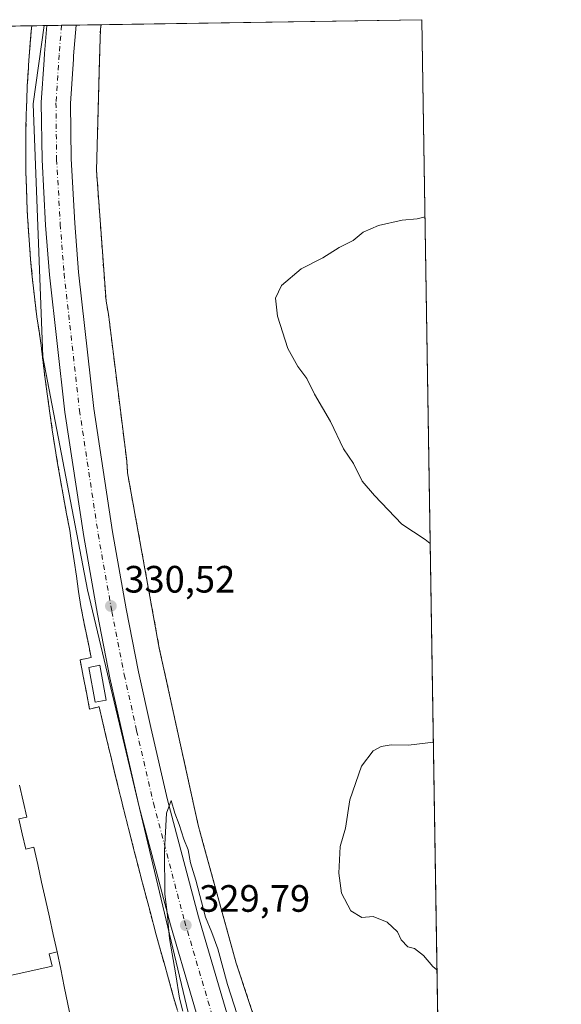
# Model space of a CAD drawing. Units: metres. Extents: x 608556 to 612039, y 4657546 to 4659925.
# Drawn here: x 611897 to 612039, y 4659666 to 4659925 of the extents above; entities that cross this region are included whole.
import ezdxf

# ---------------------------------------------------------------- set-up
doc = ezdxf.new("R2010")
doc.units = ezdxf.units.M
doc.header["$MEASUREMENT"] = 0
for name, pattern in [('DGN Style 2', [1.6480167562047852, 0.988810053722871, -0.6592067024819142]), ('DGN Style 3', [2.307223458686699, 1.648016756204785, -0.6592067024819142]), ('DGN Style 4', [2.6384748266838614, 1.318413404963828, -0.6592067024819142, 0.001648016756204785, -0.6592067024819142])]:
    doc.linetypes.add(name, pattern=pattern)
for name, color, linetype, lineweight in [('Alambrada', 7, 'DGN Style 2', 0), ('Carretera de calzada única Cxs', 7, 'Continuous', 13), ('Carretera de calzada única eje', 7, 'DGN Style 4', 0), ('Comarca CxS', 21, 'Continuous', 0), ('Comunidad Autónoma CxS', 142, 'Continuous', 0), ('Curva de nivel normal', 30, 'Continuous', 0), ('Edificación Cxs', 1, 'Continuous', 13), ('Edificación ligera Cxs', 1, 'Continuous', 0), ('Explanada Cxs', 7, 'Continuous', 0), ('Municipio CxS', 4, 'Continuous', 0), ('Muro lineal', 1, 'DGN Style 3', 13), ('Núcleo urbano CxS', 7, 'Continuous', 0), ('Provincia CxS', 1, 'Continuous', 0), ('Punto de cota en terreno', 7, 'Continuous', 0), ('Recinto industrial CxS', 135, 'Continuous', 0), ('Rótulo de punto de cota en terreno', 7, 'Continuous', 0), ('Suelo desnudo CxS', 253, 'Continuous', 0)]:
    doc.layers.add(name, color=color, linetype=linetype, lineweight=lineweight)
doc.styles.add('Style-Arial', font='txt')

# ---------------------------------------------------------------- blocks, each defined once
blk = doc.blocks.new('*U5')
at = {"layer": 'Núcleo urbano CxS', "color": 7, "linetype": 'Continuous', "lineweight": 0}
blk.add_polyline3d([(612002.2800000003, 4659924.800000001, 333.7373999999982), (612008.5515000002, 4659528.669399999, 328.7657000000036), (611989.9687000001, 4659543.269900001, 329.0633999999991), (611946.9956999999, 4659638.3323, 329.7709000000032), (611914.4411000004, 4659775.066299999, 330.8108000000066), (611902.7215, 4659836.2711, 331.5066999999981), (611900.1177000003, 4659902.684699999, 332.0066999999981), (611903.056, 4659923.251, 332.3858000000037)], close=True, dxfattribs=at)
blk = doc.blocks.new('5PATER')
at = {"layer": 'Suelo desnudo CxS', "linetype": 'Continuous', "lineweight": 0}
h = blk.add_hatch(color=51, dxfattribs=at)
edge = h.paths.add_edge_path()
edge.add_ellipse((0, 0), major_axis=(-0.1095731443231308, -0.1110710700762829), ratio=0.9994222409660322, start_angle=0, end_angle=360)
blk = doc.blocks.new('*U22')
at = {"layer": 'Explanada Cxs', "color": 7, "linetype": 'Continuous', "lineweight": 0}
for points in [[(611910.1801000005, 4659661.720100001, 335.0341999999946), (611909.2500999998, 4659666.280099999, 332.6192000000011), (611908.3201000001, 4659670.840100001, 331.5158999999985), (611907.3901000004, 4659675.4001, 332.6869000000006), (611906.4600999998, 4659679.960100001, 334.9002999999939), (611905.4351000005, 4659684.543299999, 336.0029000000068), (611904.4101, 4659689.126700001, 336.3898000000045), (611903.3850999996, 4659693.710100001, 336.4358000000066), (611902.3601000002, 4659698.293299999, 335.8343000000023), (611901.3350999998, 4659702.876700001, 335.8274999999995), (611900.3101000005, 4659707.460100001, 336.068299999999), (611898.1801000005, 4659706.9901, 339.1423000000068), (611897.2950999998, 4659710.960100001, 338.8255000000063), (611896.4101, 4659714.9301, 338.5611000000063), (611898.4401000004, 4659715.380100001, 336.6073999999935), (611897.5000999998, 4659719.585100001, 336.8102999999974), (611896.5601000005, 4659723.790100001, 336.8316999999952)], [(611851.6096999999, 4659922.447899999, 339.0359999999928), (611899.7753, 4659923.199899999, 332.3080999999947), (611899.7100999998, 4659922.610099999, 332.2967999999965), (611899.3901000004, 4659918.8201, 332.2985999999946), (611899.0701000001, 4659915.030099999, 332.2642000000051), (611899.0201000003, 4659914.2301, 332.2519000000029), (611898.8101000005, 4659910.835100001, 332.2133000000031), (611898.6001000004, 4659907.440099999, 332.1916999999958), (611898.4550999999, 4659903.645099999, 332.2160000000004), (611898.3101000005, 4659899.850099999, 332.1915000000009), (611898.2500999998, 4659896.045100001, 332.1489000000001), (611898.1901000004, 4659892.2401, 332.1187000000064), (611898.2200999996, 4659888.440099999, 332.0584999999992), (611898.2500999998, 4659884.640100001, 331.9896000000008), (611898.3651000002, 4659880.840100001, 331.9266000000061), (611898.4801000003, 4659877.040100001, 331.8769999999931), (611898.6801000005, 4659873.2401, 331.8068999999959), (611898.8800999997, 4659869.440099999, 331.7906999999978), (611899.1700999998, 4659865.6501, 331.7600999999996), (611899.4600999998, 4659861.860099999, 331.7216999999946), (611899.8350999998, 4659858.0801, 331.7299999999959), (611900.2100999998, 4659854.300100001, 332.0595999999932), (611900.6700999998, 4659850.5251, 332.1288999999961), (611901.1300999997, 4659846.7501, 332.0037000000011), (611901.6801000005, 4659842.985099999, 331.8601000000053), (611902.2301000003, 4659839.220100001, 331.8969999999972), (611902.7600999996, 4659834.790100001, 331.9878000000026), (611903.3201000001, 4659830.350099999, 332.0111000000034), (611903.9101, 4659825.920100001, 331.8032999999996), (611904.5301000001, 4659821.4901, 331.3669999999984), (611905.1801000005, 4659817.0701, 331.1831999999995), (611905.8601000002, 4659812.6601, 331.1646000000038), (611906.5800999999, 4659808.2401, 331.1242000000057), (611907.3201000001, 4659803.840100001, 331.1414999999979), (611908.1001000004, 4659799.440099999, 331.1454999999987), (611908.9101, 4659795.040100001, 331.1054000000004), (611909.7500999998, 4659790.6501, 331.0200999999943), (611910.3340999996, 4659786.6481, 330.9380999999994), (611910.9181000004, 4659782.6461, 330.9103999999934), (611911.5021000003, 4659778.644099999, 330.8785999999964), (611912.0861000001, 4659774.642100001, 330.8705000000046), (611912.6700999998, 4659770.640100001, 330.9116000000067), (611913.5734000001, 4659766.193299999, 330.9171000000061), (611914.4767000005, 4659761.7467, 330.8491000000067), (611915.3800999997, 4659757.300100001, 330.9189999999944), (611912.4600999998, 4659756.670100001, 331.1100000000006), (611913.2967999997, 4659752.363299999, 331.4992000000057), (611914.1333999997, 4659748.056700001, 331.5164999999979), (611914.9700999996, 4659743.7501, 331.2155999999959), (611917.4700999996, 4659744.370100001, 331.3693999999959), (611918.4550999999, 4659740.145099999, 330.8898999999947), (611919.4401000004, 4659735.920100001, 330.7517999999982), (611920.4501, 4659731.700099999, 330.6934999999939), (611921.4600999998, 4659727.4801, 330.6778000000049), (611922.4901000002, 4659723.265100001, 330.700800000006), (611923.5201000003, 4659719.050100001, 330.6352000000043), (611924.5751, 4659714.840100001, 330.5954000000056), (611925.6300999997, 4659710.630100001, 330.5699000000022), (611926.7100999998, 4659706.425100001, 330.546199999997), (611927.7901, 4659702.220100001, 330.5283999999957), (611928.8901000004, 4659698.020099999, 330.5213999999978), (611929.9901000002, 4659693.8201, 330.4919999999984), (611931.1101000002, 4659689.630100001, 330.4431999999942), (611932.2301000003, 4659685.440099999, 330.4121000000014), (611933.3750999998, 4659681.255100001, 330.3978000000061), (611934.5201000003, 4659677.0701, 330.3445000000065), (611935.6901000004, 4659672.890100001, 330.2783999999957), (611936.8601000002, 4659668.710100001, 330.2217999999993), (611938.0500999996, 4659664.5351, 330.2026999999944)]]:
    blk.add_polyline3d(points, dxfattribs=at)

msp = doc.modelspace()

# ---------------------------------------------------------------- linework, layer by layer
at = {"layer": 'Alambrada', "color": 7, "linetype": 'DGN Style 2', "lineweight": 0}
msp.add_polyline3d([(611918.0384999998, 4659923.4849, 332.0130000000063), (611917.8201000001, 4659922.340100001, 331.9787999999971), (611917.6001000004, 4659914.520099999, 331.8144999999931), (611916.7801000001, 4659885.2301, 331.2195999999968), (611919.2901, 4659850.8301, 331.1321999999927), (611919.9200999998, 4659847.5001, 331.1441999999952), (611924.7200999996, 4659808.9301, 330.7737000000052), (611924.9301000005, 4659805.800100001, 330.7725000000065), (611933.2801000001, 4659759.7301, 330.7225999999937), (611943.5000999998, 4659713.2501, 331.0187000000006), (611953.5201000003, 4659676.9801, 330.9250000000029), (611967.0800999999, 4659635.9101, 330.6603000000032), (611980.4301000005, 4659602.5601, 330.7189000000071), (611996.2801000001, 4659573.790100001, 330.1747000000032), (612008.0855, 4659558.098900001, 329.9492000000027)], dxfattribs=at)
at = {"layer": 'Carretera de calzada única Cxs', "color": 7, "linetype": 'Continuous', "lineweight": 13, "extrusion": (0.03880615610127348, 0.0006057810947401785, 0.9992465738134452), "elevation": 26900.60354647357, "flags": 128}
msp.add_lwpolyline([(4649804.665208167, -684035.1170883228), (4649804.665208167, -684042.8494553431)], dxfattribs=at)
at = {"layer": 'Carretera de calzada única Cxs', "color": 7, "linetype": 'Continuous', "lineweight": 13}
for points in [[(611947.6101000002, 4659648.190099999, 329.610400000005), (611936.2001, 4659687.0801, 329.9983000000066), (611928.0100999996, 4659718.0701, 330.2090000000026), (611923.5800999999, 4659737.200099999, 330.4046999999992), (611920.3201000001, 4659751.970100001, 330.9896000000008), (611917.0201000003, 4659768.670100001, 330.6521999999969), (611913.4301000005, 4659789.0801, 330.853099999993), (611908.5000999998, 4659821.690099999, 331.152700000006), (611904.4200999998, 4659857.800100001, 331.5019999999931), (611903.4301000005, 4659870.860099999, 331.6303000000044), (611902.4700999996, 4659887.9901, 331.837400000004), (611902.2801000001, 4659903.030099999, 332.0378000000055), (611903.0100999996, 4659914.290100001, 332.2002000000066), (611903.1101000002, 4659915.880100001, 332.2308000000049), (611903.7443000004, 4659923.261800001, 332.3282999999938), (611911.4698000001, 4659923.382400001, 332.0282000000007), (611910.7701000003, 4659915.300100001, 331.8911999999983), (611910.7100999998, 4659914.4101, 331.8758999999991), (611909.9700999996, 4659902.8301, 331.6858999999968), (611910.1501000002, 4659888.2501, 331.502999999997), (611911.1001000004, 4659871.370100001, 331.3396999999969), (611912.0701000001, 4659858.520099999, 331.3153000000021), (611916.1201, 4659822.700099999, 330.9369000000006), (611921.0201000003, 4659790.3201, 330.6739999999991), (611924.5800999999, 4659770.0801, 330.4848999999958), (611927.8400999998, 4659753.540100001, 330.4088999999949), (611931.0800999999, 4659738.9001, 330.4017000000022), (611935.4700999996, 4659719.920100001, 330.2657999999938), (611943.6001000004, 4659689.140100001, 330.0994999999967), (611954.9401000004, 4659650.5001, 329.8053999999975)], [(612008.4627, 4659534.278100001, 328.5852000000014), (612001.8101000005, 4659541.840100001, 328.6042000000016), (611995.2801000001, 4659549.8201, 328.7292000000016), (611990.1401000004, 4659556.720100001, 328.8418999999994), (611980.7200999996, 4659571.040100001, 328.9830999999977), (611971.2500999998, 4659587.290100001, 329.1560999999929), (611966.3901000004, 4659597.120100001, 329.2694999999949), (611961.4501, 4659609.050100001, 329.3460999999952), (611953.2901, 4659631.380100001, 329.4768999999943), (611947.6101000002, 4659648.190099999, 329.610400000005), (611936.2001, 4659687.0801, 329.9983000000066), (611928.0100999996, 4659718.0701, 330.2090000000026), (611923.5800999999, 4659737.200099999, 330.4046999999992), (611920.3201000001, 4659751.970100001, 330.9896000000008), (611917.0201000003, 4659768.670100001, 330.6521999999969), (611913.4301000005, 4659789.0801, 330.853099999993), (611908.5000999998, 4659821.690099999, 331.152700000006), (611904.4200999998, 4659857.800100001, 331.5019999999931), (611903.4301000005, 4659870.860099999, 331.6303000000044), (611902.4700999996, 4659887.9901, 331.837400000004), (611902.2801000001, 4659903.030099999, 332.0378000000055), (611903.0100999996, 4659914.290100001, 332.2002000000066), (611903.1101000002, 4659915.880100001, 332.2308000000049), (611903.7441999996, 4659923.261800001, 332.3282999999938)], [(611911.4698000001, 4659923.382400001, 332.0282000000007), (611910.7701000003, 4659915.300100001, 331.8911999999983), (611910.7100999998, 4659914.4101, 331.8758999999991), (611909.9700999996, 4659902.8301, 331.6858999999968), (611910.1501000002, 4659888.2501, 331.502999999997), (611911.1001000004, 4659871.370100001, 331.3396999999969), (611912.0701000001, 4659858.520099999, 331.3153000000021), (611916.1201, 4659822.700099999, 330.9369000000006), (611921.0201000003, 4659790.3201, 330.6739999999991), (611924.5800999999, 4659770.0801, 330.4848999999958), (611927.8400999998, 4659753.540100001, 330.4088999999949), (611931.0800999999, 4659738.9001, 330.4017000000022), (611935.4700999996, 4659719.920100001, 330.2657999999938), (611943.6001000004, 4659689.140100001, 330.0994999999967), (611954.9401000004, 4659650.5001, 329.8053999999975), (611960.5401, 4659633.9301, 329.6575000000012), (611968.6101000002, 4659611.840100001, 329.4268000000012), (611973.3901000004, 4659600.300100001, 329.2522000000026), (611978.0201000003, 4659590.9301, 329.1520000000019), (611987.2500999998, 4659575.090100001, 329.0274000000064), (611996.4401000004, 4659561.130100001, 328.9446000000025), (612001.3400999998, 4659554.550100001, 328.7866000000067), (612007.6700999998, 4659546.8101, 328.6588000000047), (612008.2752, 4659546.122099999, 328.7134999999981)]]:
    msp.add_polyline3d(points, dxfattribs=at)
at = {"layer": 'Carretera de calzada única eje', "color": 7, "linetype": 'DGN Style 4', "lineweight": 0}
msp.add_polyline3d([(611907.6069, 4659923.322100001, 332.0865000000049), (611906.9401000004, 4659915.590100001, 331.9723999999987), (611906.1300999997, 4659902.9301, 331.8148999999976), (611906.3101000005, 4659888.120100001, 331.652700000006), (611907.2701000003, 4659871.120100001, 331.4808000000049), (611908.2500999998, 4659858.1601, 331.3413), (611912.3101000005, 4659822.200099999, 330.9763999999996), (611917.2301000003, 4659789.700099999, 330.7094999999972), (611920.8000999996, 4659769.380100001, 330.5181000000011), (611924.0800999999, 4659752.7601, 330.3990000000049), (611927.3300999999, 4659738.050100001, 330.2404999999999), (611931.7401000002, 4659719.0001, 330.0780999999988), (611939.9001000002, 4659688.110099999, 329.8712999999989), (611951.2801000001, 4659649.350099999, 329.4820000000037), (611956.9200999998, 4659632.6601, 329.3150000000023), (611965.0301000001, 4659610.450099999, 329.1959999999963), (611969.8901000004, 4659598.710100001, 329.0950000000012), (611974.6401000004, 4659589.110099999, 328.9927000000025), (611983.9901000002, 4659573.0701, 328.8218999999954), (611993.2901, 4659558.9301, 328.6805000000023), (611998.3101000005, 4659552.190099999, 328.5488000000041), (612004.7401000002, 4659544.3301, 328.4998000000051), (612008.3688000003, 4659540.204800001, 328.4481999999989)], dxfattribs=at)
at = {"layer": 'Comarca CxS', "color": 21, "linetype": 'Continuous', "lineweight": 0, "flags": 128}
msp.add_lwpolyline([(610506.2326596869, 4657587.798172305), (608591.4600008018, 4657557.899983439), (608577.6553149322, 4658456.875740271), (608555.9400008024, 4659870.999983411), (612002.2800008253, 4659924.799983412), (612038.9000008265, 4657611.729983436)], close=True, dxfattribs=at)
at = {"layer": 'Comunidad Autónoma CxS', "color": 142, "linetype": 'Continuous', "lineweight": 0, "flags": 128}
msp.add_lwpolyline([(610506.2326596869, 4657587.798172305), (608591.4600008018, 4657557.899983439), (608577.6553149322, 4658456.875740271), (608555.9400008024, 4659870.999983411), (612002.2800008253, 4659924.799983412), (612038.9000008265, 4657611.729983436)], close=True, dxfattribs=at)
at = {"layer": 'Curva de nivel normal', "color": 30, "linetype": 'Continuous', "lineweight": 0, "flags": 128}
for points, elevation in [([(612003.0996000003, 4659873.0318), (612000.9900000002, 4659872.520099999), (611997.0599999996, 4659872.110099999), (611990.9000000004, 4659870.780099999), (611986.8300000001, 4659868.970100001), (611984.2199999997, 4659866.8201), (611980.5499999998, 4659864.940099999), (611976.2199999997, 4659862.280099999), (611970.5599999996, 4659859.340100001), (611965.4000000004, 4659854.950099999), (611963.8499999996, 4659851.700099999), (611964.3799999999, 4659846.950099999), (611967.0800000001, 4659838.440099999), (611969.6600000003, 4659833.720100001), (611972, 4659830.530099999), (611974.0599999996, 4659826.420100001), (611978.2400000002, 4659819.270099999), (611981.7000000002, 4659812.110099999), (611984.2699999996, 4659808.2401), (611986.54, 4659803.590100001), (611989.7999999998, 4659799.850099999), (611996.9600000001, 4659792.340100001), (612003.1200000001, 4659788.280099999), (612004.4579999996, 4659787.2312)], 335), ([(612005.2834000001, 4659735.092599999), (611998.7699999996, 4659734.300100001), (611994.2400000002, 4659734.3101), (611991.54, 4659733.940099999), (611989.4299999997, 4659732.7501), (611986.4299999997, 4659728.720100001), (611983.3399999999, 4659719.890100001), (611982.2199999997, 4659712.5001), (611980.8099999996, 4659707.630100001), (611980.4800000006, 4659700.6801), (611981.1299999999, 4659695.370100001), (611983.5800000001, 4659690.720100001), (611986.5, 4659689.0101), (611989.4800000006, 4659689.290100001), (611993.1299999999, 4659687.7501), (611995.8499999996, 4659685.2601), (611996.8399999999, 4659683.090100001), (611998.5499999998, 4659681.2601), (612000.3499999996, 4659680.880100001), (612002.6799999997, 4659679.040100001), (612005.1799999997, 4659676.170100001), (612006.2309999998, 4659675.236199999)], 335), ([(611939.5, 4659664.440099999), (611938.6200000001, 4659667.8101), (611937.6500000004, 4659673.9801), (611935.9699999997, 4659683.5001), (611935.3600000005, 4659690.300100001), (611934.7199999997, 4659695.130100001), (611934.6200000001, 4659706.520099999), (611935.1399999997, 4659716.4001), (611936.4100000003, 4659719.7401), (611937.3899999997, 4659716.440099999), (611938.54, 4659713.440099999), (611939.7199999997, 4659709.590100001), (611940.8300000001, 4659706.800100001), (611941.4600000001, 4659703.380100001), (611942.8700000001, 4659698.780099999), (611945.3899999997, 4659689.120100001), (611947.0499999998, 4659685.0801), (611948.6500000004, 4659680.780099999), (611951.1600000003, 4659671.380100001), (611958.9100000003, 4659647.520099999)], 330)]:
    msp.add_lwpolyline(points, dxfattribs=dict(at, elevation=elevation))
at = {"layer": 'Edificación Cxs', "color": 1, "linetype": 'Continuous', "lineweight": 13, "elevation": 339.195800000001, "flags": 128}
msp.add_lwpolyline([(611896.5601000005, 4659723.790100001), (611897.5000999998, 4659719.585100001), (611898.4401000004, 4659715.380100001), (611896.4101, 4659714.9301), (611897.2950999998, 4659710.960100001), (611898.1801000005, 4659706.9901), (611900.3101000005, 4659707.460100001), (611901.3350999998, 4659702.876700001), (611902.3601000002, 4659698.293299999), (611903.3850999996, 4659693.710100001), (611904.4101, 4659689.126700001), (611905.4351000005, 4659684.543299999), (611906.4600999998, 4659679.960100001), (611904.3800999997, 4659679.5001), (611905.1101000002, 4659676.2401), (611863.4200999998, 4659666.920100001)], dxfattribs=at)
at = {"layer": 'Edificación Cxs', "color": 1, "linetype": 'Continuous', "lineweight": 13}
for points in [[(611906.4600999998, 4659679.960100001, 334.9002999999939), (611904.3800999997, 4659679.5001, 337.732799999998), (611905.1101000002, 4659676.2401, 335.5761999999959), (611863.4200999998, 4659666.920100001, 336.568299999999), (611826.3300999999, 4659837.280099999, 336.5095000000001), (611867.4001000002, 4659846.470100001, 335.2053000000014), (611868.3300999999, 4659842.3201, 339.1958000000013), (611870.6601, 4659842.840100001, 335.8095999999932)], [(611906.4600999998, 4659679.960100001, 334.9002999999939), (611905.4351000005, 4659684.543299999, 336.0029000000068), (611904.4101, 4659689.126700001, 336.3898000000045), (611903.3850999996, 4659693.710100001, 336.4358000000066), (611902.3601000002, 4659698.293299999, 335.8343000000023), (611901.3350999998, 4659702.876700001, 335.8274999999995), (611900.3101000005, 4659707.460100001, 336.068299999999), (611898.1801000005, 4659706.9901, 339.1423000000068), (611897.2950999998, 4659710.960100001, 338.8255000000063), (611896.4101, 4659714.9301, 338.5611000000063), (611898.4401000004, 4659715.380100001, 336.6073999999935), (611897.5000999998, 4659719.585100001, 336.8102999999974), (611896.5601000005, 4659723.790100001, 336.8316999999952)]]:
    msp.add_polyline3d(points, dxfattribs=at)
at = {"layer": 'Edificación ligera Cxs', "color": 1, "linetype": 'Continuous', "lineweight": 0}
msp.add_polyline3d([(611919.3501000004, 4659746.0701, 331.1955000000016), (611916.4101, 4659745.530099999, 331.4933000000019), (611914.7401000002, 4659754.700099999, 331.2891999999993), (611917.6801000005, 4659755.2401, 331.1763999999966), (611919.3501000004, 4659746.0701, 331.1955000000016)], dxfattribs=at)
msp.add_3dface([(611919.3501000004, 4659746.0701, 331.4933000000019), (611916.4101, 4659745.530099999, 331.4933000000019), (611914.7401000002, 4659754.700099999, 331.4933000000019), (611917.6801000005, 4659755.2401, 331.4933000000019)], dxfattribs=at)
at = {"layer": 'Explanada Cxs', "color": 7, "linetype": 'Continuous', "lineweight": 0, "extrusion": (0.1383064989572919, 0.002159356535604895, 0.9903871210418324), "elevation": 95021.26490024476, "flags": 128}
msp.add_lwpolyline([(4649803.024838108, -677895.653551023), (4649803.024838108, -677944.2924812402)], dxfattribs=at)
at = {"layer": 'Explanada Cxs', "color": 7, "linetype": 'Continuous', "lineweight": 0, "extrusion": (0.9895197366565729, 0.1443976826929954, 3.374686401735853e-09), "elevation": 1278359.746486585, "flags": 128}
msp.add_lwpolyline([(4522596.467030022, 331.0157859367413), (4522592.42264379, 330.9337859367464), (4522588.378257556, 330.9060859367404), (4522584.333871324, 330.8742859367434), (4522580.289485091, 330.8661859367516), (4522576.245098859, 330.9072859367537)], dxfattribs=at)
at = {"layer": 'Explanada Cxs', "color": 7, "linetype": 'Continuous', "lineweight": 0, "extrusion": (-0.9798298253192732, -0.1998337144097629, 5.771162648773359e-11), "elevation": -1530725.354299017, "flags": 128}
msp.add_lwpolyline([(-4443395.245077957, 335.0342883406445), (-4443399.898947313, 332.6192883406509), (-4443404.552816671, 331.5159883406484), (-4443409.206686029, 332.6869883406505), (-4443413.860555388, 334.9003883406438)], dxfattribs=at)
at = {"layer": 'Explanada Cxs', "color": 7, "linetype": 'Continuous', "lineweight": 0}
for points in [[(611899.7752, 4659923.199899999, 332.3080999999947), (611899.7100999998, 4659922.610099999, 332.2967999999965), (611899.3901000004, 4659918.8201, 332.2985999999946), (611899.0701000001, 4659915.030099999, 332.2642000000051), (611899.0201000003, 4659914.2301, 332.2519000000029), (611898.8101000005, 4659910.835100001, 332.2133000000031), (611898.6001000004, 4659907.440099999, 332.1916999999958), (611898.4550999999, 4659903.645099999, 332.2160000000004), (611898.3101000005, 4659899.850099999, 332.1915000000009), (611898.2500999998, 4659896.045100001, 332.1489000000001), (611898.1901000004, 4659892.2401, 332.1187000000064), (611898.2200999996, 4659888.440099999, 332.0584999999992), (611898.2500999998, 4659884.640100001, 331.9896000000008), (611898.3651000002, 4659880.840100001, 331.9266000000061), (611898.4801000003, 4659877.040100001, 331.8769999999931), (611898.6801000005, 4659873.2401, 331.8068999999959), (611898.8800999997, 4659869.440099999, 331.7906999999978), (611899.1700999998, 4659865.6501, 331.7600999999996), (611899.4600999998, 4659861.860099999, 331.7216999999946), (611899.8350999998, 4659858.0801, 331.7299999999959), (611900.2100999998, 4659854.300100001, 332.0595999999932), (611900.6700999998, 4659850.5251, 332.1288999999961), (611901.1300999997, 4659846.7501, 332.0037000000011), (611901.6801000005, 4659842.985099999, 331.8601000000053), (611902.2301000003, 4659839.220100001, 331.8969999999972), (611902.7600999996, 4659834.790100001, 331.9878000000026), (611903.3201000001, 4659830.350099999, 332.0111000000034), (611903.9101, 4659825.920100001, 331.8032999999996), (611904.5301000001, 4659821.4901, 331.3669999999984), (611905.1801000005, 4659817.0701, 331.1831999999995), (611905.8601000002, 4659812.6601, 331.1646000000038), (611906.5800999999, 4659808.2401, 331.1242000000057), (611907.3201000001, 4659803.840100001, 331.1414999999979), (611908.1001000004, 4659799.440099999, 331.1454999999987), (611908.9101, 4659795.040100001, 331.1054000000004), (611909.7500999998, 4659790.6501, 331.0200999999943)], [(611912.6700999998, 4659770.640100001, 330.9116000000067), (611913.5734999999, 4659766.193299999, 330.9171000000061), (611914.4768000003, 4659761.7467, 330.8491000000067), (611915.3800999997, 4659757.300100001, 330.9189999999944), (611912.4600999998, 4659756.670100001, 331.1100000000006), (611913.2967999997, 4659752.363299999, 331.4992000000057), (611914.1333999997, 4659748.056700001, 331.5164999999979), (611914.9700999996, 4659743.7501, 331.2155999999959), (611917.4700999996, 4659744.370100001, 331.3693999999959), (611918.4550999999, 4659740.145099999, 330.8898999999947), (611919.4401000004, 4659735.920100001, 330.7517999999982), (611920.4501, 4659731.700099999, 330.6934999999939), (611921.4600999998, 4659727.4801, 330.6778000000049), (611922.4901000002, 4659723.265100001, 330.700800000006), (611923.5201000003, 4659719.050100001, 330.6352000000043), (611924.5751, 4659714.840100001, 330.5954000000056), (611925.6300999997, 4659710.630100001, 330.5699000000022), (611926.7100999998, 4659706.425100001, 330.546199999997), (611927.7901, 4659702.220100001, 330.5283999999957), (611928.8901000004, 4659698.020099999, 330.5213999999978), (611929.9901000002, 4659693.8201, 330.4919999999984), (611931.1101000002, 4659689.630100001, 330.4431999999942), (611932.2301000003, 4659685.440099999, 330.4121000000014), (611933.3750999998, 4659681.255100001, 330.3978000000061), (611934.5201000003, 4659677.0701, 330.3445000000065), (611935.6901000004, 4659672.890100001, 330.2783999999957), (611936.8601000002, 4659668.710100001, 330.2217999999993), (611938.0500999996, 4659664.5351, 330.2026999999944)], [(611906.4600999998, 4659679.960100001, 334.9002999999939), (611905.4351000005, 4659684.543299999, 336.0029000000068), (611904.4101, 4659689.126700001, 336.3898000000045), (611903.3850999996, 4659693.710100001, 336.4358000000066), (611902.3601000002, 4659698.293299999, 335.8343000000023), (611901.3350999998, 4659702.876700001, 335.8274999999995), (611900.3101000005, 4659707.460100001, 336.068299999999), (611898.1801000005, 4659706.9901, 339.1423000000068), (611897.2950999998, 4659710.960100001, 338.8255000000063), (611896.4101, 4659714.9301, 338.5611000000063), (611898.4401000004, 4659715.380100001, 336.6073999999935), (611897.5000999998, 4659719.585100001, 336.8102999999974), (611896.5601000005, 4659723.790100001, 336.8316999999952)]]:
    msp.add_polyline3d(points, dxfattribs=at)
at = {"layer": 'Municipio CxS', "color": 4, "linetype": 'Continuous', "lineweight": 0, "flags": 128}
msp.add_lwpolyline([(608555.9400008024, 4659870.999983411), (612002.2800008253, 4659924.799983412), (612038.9000008265, 4657611.729983436)], dxfattribs=at)
at = {"layer": 'Muro lineal', "color": 1, "linetype": 'DGN Style 3', "lineweight": 13}
for points in [[(611899.7751000002, 4659923.1998, 332.3080999999947), (611899.7100999998, 4659922.610099999, 332.2967999999965), (611899.0701000001, 4659915.030099999, 332.2642000000051), (611899.0201000003, 4659914.2301, 332.2519000000029), (611898.6001000004, 4659907.440099999, 332.1916999999958), (611898.3101000005, 4659899.850099999, 332.1915000000009), (611898.1901000004, 4659892.2401, 332.1187000000064), (611898.2500999998, 4659884.640100001, 331.9896000000008), (611898.4801000003, 4659877.040100001, 331.8769999999931), (611898.8800999997, 4659869.440099999, 331.7906999999978), (611899.4600999998, 4659861.860099999, 331.7216999999946), (611900.2100999998, 4659854.300100001, 332.0595999999932), (611901.1300999997, 4659846.7501, 332.0037000000011), (611902.2301000003, 4659839.220100001, 331.8969999999972), (611902.7600999996, 4659834.790100001, 331.9878000000026), (611903.3201000001, 4659830.350099999, 332.0111000000034), (611903.9101, 4659825.920100001, 331.8032999999996), (611904.5301000001, 4659821.4901, 331.3669999999984), (611905.1801000005, 4659817.0701, 331.1831999999995), (611905.8601000002, 4659812.6601, 331.1646000000038), (611906.5800999999, 4659808.2401, 331.1242000000057), (611907.3201000001, 4659803.840100001, 331.1414999999979), (611908.1001000004, 4659799.440099999, 331.1454999999987), (611908.9101, 4659795.040100001, 331.1054000000004), (611909.7500999998, 4659790.6501, 331.0200999999943)], [(611912.6700999998, 4659770.640100001, 330.9116000000067), (611915.3800999997, 4659757.300100001, 330.9189999999944), (611912.4600999998, 4659756.670100001, 331.1100000000006), (611914.9700999996, 4659743.7501, 331.2155999999959), (611917.4700999996, 4659744.370100001, 331.3693999999959), (611919.4401000004, 4659735.920100001, 330.7517999999982), (611921.4600999998, 4659727.4801, 330.6778000000049), (611923.5201000003, 4659719.050100001, 330.6352000000043), (611925.6300999997, 4659710.630100001, 330.5699000000022), (611927.7901, 4659702.220100001, 330.5283999999957), (611929.9901000002, 4659693.8201, 330.4919999999984), (611932.2301000003, 4659685.440099999, 330.4121000000014), (611934.5201000003, 4659677.0701, 330.3445000000065), (611936.8601000002, 4659668.710100001, 330.2217999999993), (611939.2401000002, 4659660.360099999, 330.1486000000005)]]:
    msp.add_polyline3d(points, dxfattribs=at)
at = {"layer": 'Núcleo urbano CxS', "color": 7, "linetype": 'Continuous', "lineweight": 0, "extrusion": (-0.02064902603232451, -0.0003223534026158623, 0.999786734164942), "elevation": -13805.7274015613, "flags": 128}
msp.add_lwpolyline([(-4649804.232244054, 684441.8783815952), (-4649804.232244054, 684526.1481178856)], dxfattribs=at)
at = {"layer": 'Núcleo urbano CxS', "color": 7, "linetype": 'Continuous', "lineweight": 0, "extrusion": (0.0001630705380527132, -0.01030008302201826, 0.9999469394411581), "elevation": -47564.09308356569, "flags": 128}
msp.add_lwpolyline([(612002.2174363298, 4659682.069268572), (612008.0236523979, 4659315.348615045)], dxfattribs=at)
at = {"layer": 'Núcleo urbano CxS', "color": 7, "linetype": 'Continuous', "lineweight": 0, "extrusion": (0.01468792468699835, 0.0002292896486516737, 0.9998921003261532), "elevation": 10388.1691236226, "flags": 128}
msp.add_lwpolyline([(611780.7175428863, 4659920.188495076), (611828.8882417552, 4659920.940395095)], dxfattribs=at)
at = {"layer": 'Núcleo urbano CxS', "color": 7, "linetype": 'Continuous', "lineweight": 0, "extrusion": (-0.0580460977064565, -0.0009058921104813701, 0.9983134927969954), "elevation": -39408.14704922619, "flags": 128}
msp.add_lwpolyline([(-4649807.411141347, 683405.9631864199), (-4649807.411141346, 683409.2498288663)], dxfattribs=at)
at = {"layer": 'Núcleo urbano CxS', "color": 7, "linetype": 'Continuous', "lineweight": 0, "extrusion": (0.04425794744438781, 0.000688014051552434, 0.9990199000643956), "elevation": 30619.72599362522, "flags": 128}
msp.add_lwpolyline([(4649849.065825943, -683576.0842277685), (4649849.065825944, -683576.7732862779)], dxfattribs=at)
at = {"layer": 'Núcleo urbano CxS', "color": 7, "linetype": 'Continuous', "lineweight": 0, "extrusion": (0.04382949719759067, 0.0006842330763276539, 0.9990387915393996), "elevation": 30339.94290768662, "flags": 128}
msp.add_lwpolyline([(4649804.111918701, -683894.9599222778), (4649804.111918701, -683898.8267097175)], dxfattribs=at)
at = {"layer": 'Núcleo urbano CxS', "color": 7, "linetype": 'Continuous', "lineweight": 0, "extrusion": (0.03641530270741287, 0.0005684293951103303, 0.9993365812461537), "elevation": 25263.60354748609, "flags": 128}
msp.add_lwpolyline([(4649805.218243598, -684097.6386869302), (4649805.218243599, -684101.5047223321)], dxfattribs=at)
at = {"layer": 'Núcleo urbano CxS', "color": 7, "linetype": 'Continuous', "lineweight": 0, "extrusion": (0.007290185855174254, 0.0001138692675338371, 0.9999734197587389), "elevation": 5323.606578224939, "flags": 128}
msp.add_lwpolyline([(611892.7883427053, 4659922.806315589), (611899.35721735, 4659922.908915588)], dxfattribs=at)
at = {"layer": 'Núcleo urbano CxS', "color": 7, "linetype": 'Continuous', "lineweight": 0}
msp.add_polyline3d([(612008.5515000002, 4659528.669399999, 328.7657000000036), (612009.8799999999, 4659444.749700001, 326.5785000000033), (611989.9676999999, 4659440.3937, 326.2084999999934), (611987.3633000003, 4659457.322699999, 326.4685999999929), (611984.7588999998, 4659465.1361, 326.4331999999995), (611975.6432999996, 4659483.3673, 326.520399999994), (611896.2062999997, 4659469.042099999, 325.4674999999988), (611805.0538999997, 4659919.613299999, 332.5999000000011), (611635.7615, 4659884.451900001, 330.6064000000042), (611627.7998000003, 4659918.954100001, 331.2782000000007), (611903.056, 4659923.251, 332.3858000000037), (611900.1177000003, 4659902.684699999, 332.0066999999981), (611902.7215, 4659836.2711, 331.5066999999981), (611914.4411000004, 4659775.066299999, 330.8108000000066), (611946.9956999999, 4659638.3323, 329.7709000000032), (611989.9687000001, 4659543.269900001, 329.0633999999991)], close=True, dxfattribs=at)
msp.add_polyline3d([(611903.056, 4659923.2511, 332.3858000000037), (611900.1177000003, 4659902.684699999, 332.0066999999981), (611902.7215, 4659836.2711, 331.5066999999981), (611914.4411000004, 4659775.066299999, 330.8108000000066), (611946.9956999999, 4659638.3323, 329.7709000000032), (611989.9687000001, 4659543.269900001, 329.0633999999991), (612008.5515000002, 4659528.669399999, 328.7657000000036)], dxfattribs=at)
at = {"layer": 'Provincia CxS', "color": 1, "linetype": 'Continuous', "lineweight": 0, "flags": 128}
msp.add_lwpolyline([(610506.2326596869, 4657587.798172305), (608591.4600008018, 4657557.899983439), (608577.6553149322, 4658456.875740271), (608555.9400008024, 4659870.999983411), (612002.2800008253, 4659924.799983412), (612038.9000008265, 4657611.729983436)], close=True, dxfattribs=at)
at = {"layer": 'Recinto industrial CxS', "color": 135, "linetype": 'Continuous', "lineweight": 0, "extrusion": (0.1383064989572919, 0.002159356535604895, 0.9903871210418324), "elevation": 95021.26490024476, "flags": 128}
msp.add_lwpolyline([(4649803.024838108, -677895.653551023), (4649803.024838108, -677944.2924812402)], dxfattribs=at)
at = {"layer": 'Recinto industrial CxS', "color": 135, "linetype": 'Continuous', "lineweight": 0, "extrusion": (-0.00508813969388911, -7.935395687727187e-05, 0.9999870521848797), "elevation": -3150.911082197053, "flags": 128}
msp.add_lwpolyline([(611893.5451914349, 4659922.964534622), (611897.5142428376, 4659923.026434625)], dxfattribs=at)
at = {"layer": 'Recinto industrial CxS', "color": 135, "linetype": 'Continuous', "lineweight": 0, "extrusion": (0.06246121812959231, 0.000975072217061241, 0.998046915462364), "elevation": 43095.69418174485, "flags": 128}
msp.add_lwpolyline([(4649804.388620901, -683207.8872331918), (4649804.3886209, -683211.7579636942)], dxfattribs=at)
at = {"layer": 'Recinto industrial CxS', "color": 135, "linetype": 'Continuous', "lineweight": 0, "extrusion": (0.0150868937798182, 0.0002355069235291044, 0.9998861586063513), "elevation": 10661.27796864238, "flags": 128}
msp.add_lwpolyline([(611832.9532986972, 4659920.940523014), (611836.8166386125, 4659921.000823015)], dxfattribs=at)
at = {"layer": 'Recinto industrial CxS', "color": 135, "linetype": 'Continuous', "lineweight": 0, "extrusion": (0.002313434790293671, 3.609954214462651e-05, 0.9999973233545649), "elevation": 1915.86569462697, "flags": 128}
msp.add_lwpolyline([(611909.0642030814, 4659923.31627448), (611915.6329206674, 4659923.418774478)], dxfattribs=at)
at = {"layer": 'Recinto industrial CxS', "color": 135, "linetype": 'Continuous', "lineweight": 0}
for points in [[(611478.3931, 4659916.6217, 331.4548999999971), (611918.0384999998, 4659923.4849, 332.0130000000063), (611917.8200000003, 4659922.34, 331.9787999999971), (611917.5999999996, 4659914.52, 331.8144999999931), (611916.7800000003, 4659885.230000001, 331.2195999999968), (611919.29, 4659850.83, 331.1321999999927), (611919.9199999999, 4659847.5, 331.1441999999952), (611924.7199999997, 4659808.930000001, 330.7737000000052), (611924.9299999997, 4659805.800000001, 330.7725000000065), (611933.2800000003, 4659759.730000001, 330.7225999999937), (611935.0088999998, 4659751.8671, 330.8365999999951), (611943.5, 4659713.25, 331.0187000000006), (611944.7613000004, 4659708.684400001, 331.0482000000048), (611953.5199999996, 4659676.980000001, 330.9250000000029), (611967.0800000001, 4659635.91, 330.6603000000032), (611980.4299999997, 4659602.560000001, 330.7189000000071), (611996.2800000003, 4659573.789999999, 330.1747000000032), (612002.392, 4659565.666200001, 330.0553000000073), (612008.0855, 4659558.0988, 329.9492000000027), (612009.6838999996, 4659457.146299999, 333.2255000000005), (612009.8163000002, 4659448.786499999, 332.6781000000047), (612011.1593000004, 4659363.9473, 325.7679999999964)], [(611918.0384999998, 4659923.4849, 332.0130000000063), (611917.8201000001, 4659922.340100001, 331.9787999999971), (611917.6001000004, 4659914.520099999, 331.8144999999931), (611916.7801000001, 4659885.2301, 331.2195999999968), (611919.2901, 4659850.8301, 331.1321999999927), (611919.9200999998, 4659847.5001, 331.1441999999952), (611924.7200999996, 4659808.9301, 330.7737000000052), (611924.9301000005, 4659805.800100001, 330.7725000000065), (611933.2801000001, 4659759.7301, 330.7225999999937), (611935.0089999996, 4659751.8671, 330.8365999999951), (611943.5000999998, 4659713.2501, 331.0187000000006), (611944.7614000002, 4659708.684400001, 331.0482000000048), (611953.5201000003, 4659676.9801, 330.9250000000029), (611967.0800999999, 4659635.9101, 330.6603000000032), (611980.4301000005, 4659602.5601, 330.7189000000071), (611996.2801000001, 4659573.790100001, 330.1747000000032), (612002.3920999998, 4659565.666300001, 330.0553000000073), (612008.0856, 4659558.0988, 329.9492000000027)]]:
    msp.add_polyline3d(points, dxfattribs=at)

# ---------------------------------------------------------------- block references
at = {"layer": 'Explanada Cxs', "color": 7, "linetype": 'Continuous', "lineweight": 0}
msp.add_blockref('*U22', (0, 0), dxfattribs=at)
at = {"layer": 'Núcleo urbano CxS', "color": 7, "linetype": 'Continuous', "lineweight": 0}
msp.add_blockref('*U5', (0, 0), dxfattribs=at)
at = {"layer": 'Punto de cota en terreno', "color": 7, "linetype": 'Continuous', "lineweight": 0, "xscale": 10, "yscale": 10, "zscale": 10}
for p in [(611920.5599999996, 4659770.810000001, 330.5200000000041), (611940.2400000002, 4659686.970000001, 329.7899999999936)]:
    msp.add_blockref('5PATER', p, dxfattribs=at)

# ---------------------------------------------------------------- texts
at = {"layer": 'Rótulo de punto de cota en terreno', "color": 7, "linetype": 'Continuous', "lineweight": 0, "style": 'Style-Arial'}
for s, p in [('330,52', (611924.0878, 4659774.3378)), ('329,79', (611943.7677999996, 4659690.4978))]:
    msp.add_text(s, height=7.000000000000002, dxfattribs=at).set_placement(p)

doc.saveas('drawing.dxf')
